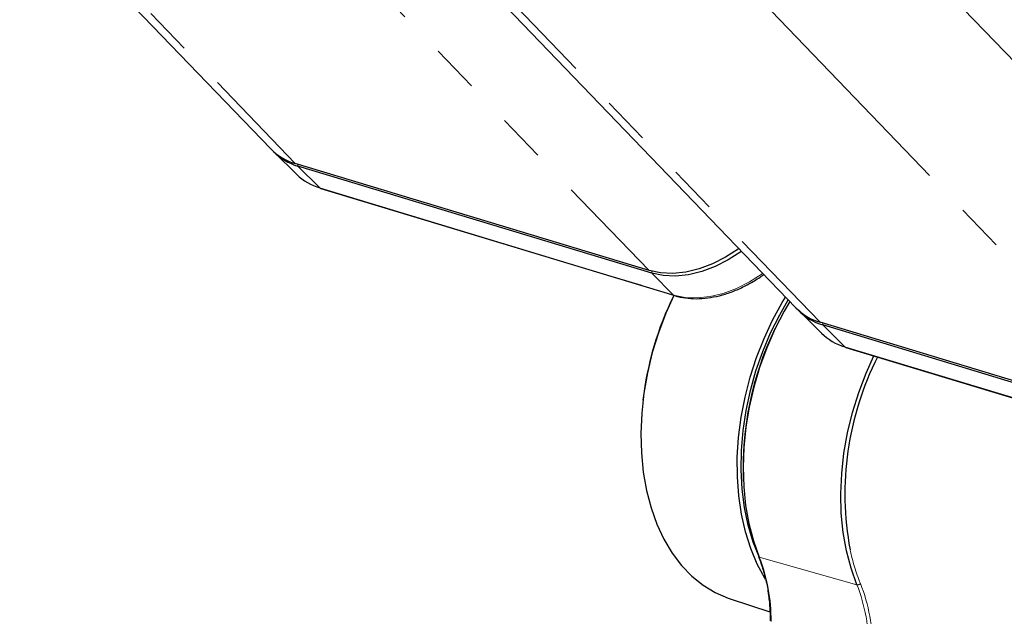
# Paper-space layout 'Sheet2' of a CAD drawing. Units: millimetres. Extents: x 14 to 2145, y 14 to 1383.
# Drawn here: x 1794 to 1925, y 1035 to 1114 of the extents above; entities that cross this region are included whole.
import ezdxf

# ---------------------------------------------------------------- set-up
doc = ezdxf.new("R2010")
doc.units = ezdxf.units.MM
doc.linetypes.add('PHANTOM', pattern=[12.7, 6.35, -1.27, 1.27, -1.27, 1.27, -1.27])

psp = doc.layouts.new('Sheet2')

# ---------------------------------------------------------------- linework, layer by layer
at = {"color": 7, "linetype": 'Continuous', "lineweight": 25, "ltscale": 5}
for p, q in [((1773.284915, 1153.589468), (1827.592292, 1097.120975)), ((1842.702249, 1132.572191), (1897.009627, 1076.103699)), ((1828.068549, 1096.646402), (1830.994046, 1093.748982)), ((1877.593569, 1081.024779), (1830.806794, 1095.19027)), ((1877.948778, 1080.671901), (1831.162004, 1094.837392)), ((1834.206659, 1091.867049), (1880.993434, 1077.701559)), ((1897.485883, 1075.629125), (1900.41138, 1072.731705)), ((1947.010903, 1060.007502), (1900.224128, 1074.172993)), ((1947.366113, 1059.654625), (1900.579338, 1073.820115)), ((1903.623993, 1070.849773), (1950.410768, 1056.684282)), ((1888.311432, 1037.596012), (1893.581205, 1035.864528))]:
    psp.add_line(p, q, dxfattribs=at)
at = {"color": 8, "linetype": 'PHANTOM', "lineweight": 18, "ltscale": 5}
for p, q in [((1776.499417, 1151.658762), (1830.806794, 1095.19027)), ((1823.286192, 1137.493272), (1877.593569, 1081.024779)), ((1845.916751, 1130.641485), (1900.224128, 1074.172993)), ((1909.956698, 1125.229818), (1964.264075, 1068.761325)), ((1892.703526, 1116.475995), (1947.010903, 1060.007502)), ((1831.161717, 1095.082811), (1831.162004, 1094.837392)), ((1834.065789, 1091.952668), (1831.162004, 1094.837392)), ((1834.065789, 1091.952668), (1880.852564, 1077.787178)), ((1877.948778, 1080.671901), (1877.948482, 1080.925635)), ((1880.852564, 1077.787178), (1877.948778, 1080.671901)), ((1900.579051, 1074.065534), (1900.579338, 1073.820115)), ((1903.483123, 1070.935391), (1900.579338, 1073.820115)), ((1903.483123, 1070.935391), (1950.269898, 1056.769901)), ((1905.091252, 1039.459055), (1892.181193, 1043.115966))]:
    psp.add_line(p, q, dxfattribs=at)
at = {"color": 7, "linetype": 'Continuous', "lineweight": 25, "ltscale": 5, "flags": 128}
for points in [[(1834.206659, 1091.867049), (1834.142049, 1091.89464), (1834.065789, 1091.952668)], [(1889.484084, 1083.928713), (1889.403234, 1083.869902), (1887.724649, 1082.781611), (1885.983996, 1081.898448), (1884.216711, 1081.238391), (1882.458769, 1080.814877), (1880.745958, 1080.636527), (1879.113144, 1080.706973), (1877.593569, 1081.024779)], [(1889.827191, 1083.571953), (1889.748313, 1083.514583), (1888.071168, 1082.427227), (1886.332009, 1081.544821), (1884.566239, 1080.88533), (1882.809805, 1080.462179), (1881.098463, 1080.283983), (1879.46705, 1080.354368), (1877.948778, 1080.671901)], [(1880.890404, 1077.732753), (1879.821271, 1075.36899), (1878.847138, 1072.802206), (1878.033943, 1070.171663), (1877.388856, 1067.500552), (1876.917563, 1064.812423), (1876.62422, 1062.130973), (1876.511413, 1059.479843), (1876.580135, 1056.882406), (1876.829782, 1054.36156), (1877.258153, 1051.93953), (1877.86147, 1049.637669), (1878.634415, 1047.47627), (1879.570174, 1045.474389), (1880.660497, 1043.649673), (1881.895771, 1042.01821), (1883.265106, 1040.594383), (1884.75643, 1039.390745), (1886.356596, 1038.417907), (1888.051495, 1037.684446), (1888.311432, 1037.596012)], [(1893.002479, 1040.188411), (1892.930734, 1040.30638), (1891.918959, 1042.193097), (1891.060652, 1044.244216), (1890.363068, 1046.4424), (1889.832102, 1048.769067), (1889.472244, 1051.204552), (1889.286536, 1053.728267), (1889.276546, 1056.318879), (1889.44236, 1058.954491), (1889.782575, 1061.612824), (1890.294317, 1064.271407), (1890.973259, 1066.907769), (1891.813662, 1069.499624), (1892.808423, 1072.025064), (1893.949133, 1074.462741), (1895.22615, 1076.79205), (1895.659517, 1077.507535)], [(1892.153992, 1043.125415), (1891.373572, 1045.101445), (1890.715056, 1047.317029), (1890.226674, 1049.658505), (1889.912716, 1052.105297), (1889.775942, 1054.635902), (1889.817555, 1057.228081), (1890.037188, 1059.859053), (1890.432911, 1062.505699), (1891.001246, 1065.144758), (1891.7372, 1067.75304), (1892.634304, 1070.307621), (1893.684674, 1072.786053), (1894.879081, 1075.166555), (1896.021036, 1077.131629)], [(1896.218199, 1076.92662), (1895.46891, 1075.636934), (1894.243057, 1073.256948), (1893.158126, 1070.776385), (1892.223326, 1068.216305), (1891.446596, 1065.598442), (1890.834529, 1062.945021), (1890.392321, 1060.27857), (1890.123726, 1057.621726), (1890.031026, 1054.997045), (1890.115006, 1052.42681), (1890.374954, 1049.932842), (1890.808664, 1047.536315), (1891.412452, 1045.257575), (1892.181193, 1043.115966)], [(1903.623993, 1070.849773), (1903.559384, 1070.877363), (1903.483123, 1070.935391)], [(1905.091252, 1039.459055), (1904.314826, 1041.629107), (1903.709433, 1043.940775), (1903.280452, 1046.373513), (1903.031699, 1048.905694), (1902.965384, 1051.514811), (1903.082096, 1054.177672), (1903.380798, 1056.870605), (1903.858835, 1059.569674), (1904.511958, 1062.250887), (1905.334361, 1064.89041), (1906.318733, 1067.464781), (1907.343978, 1069.723484)]]:
    psp.add_lwpolyline(points, dxfattribs=at)
at = {"color": 8, "linetype": 'PHANTOM', "lineweight": 18, "ltscale": 5, "flags": 128}
for points in [[(1880.852564, 1077.787178), (1882.36018, 1077.471872), (1883.980143, 1077.401981), (1885.679475, 1077.578928), (1887.423582, 1077.999109), (1889.176959, 1078.653971), (1890.903912, 1079.530183), (1892.569287, 1080.609909), (1892.63203, 1080.655497)], [(1880.99348, 1077.701545), (1880.928824, 1077.729149), (1880.852564, 1077.787178)]]:
    psp.add_lwpolyline(points, dxfattribs=at)
at = {"color": 7, "linetype": 'Continuous', "lineweight": 25, "ltscale": 25}
for centre, radius, start, end in [((1832.854838, 1102.241455), 7.342595, 224.2161005, 253.80385966), ((1833.204888, 1101.875047), 7.328162, 223.54187407, 253.81308962), ((1836.104883, 1098.96411), 7.301933, 225.57866343, 253.78431778), ((1919.29686, 1058.851928), 42.81163, 153.82434014, 173.27816533), ((1902.272172, 1081.224178), 7.342595, 224.2161005, 253.80385966), ((1902.62436, 1080.862472), 7.333274, 223.96810522, 253.80728861), ((1932.329953, 1054.924902), 42.294537, 154.21912783, 182.27728018), ((1905.522217, 1077.946834), 7.301933, 225.57866343, 253.78431778), ((1943.593661, 1051.464464), 40.089431, 153.14114032, 190.60994504), ((1892.210753, 1043.26701), 0.153909, 205.03387327, 258.92701192)]:
    psp.add_arc(centre, radius, start, end, dxfattribs=at)
at = {"color": 8, "linetype": 'PHANTOM', "lineweight": 18, "ltscale": 25}
for centre, radius, start, end in [((1930.605288, 1049.74855), 27.016374, 192.10498375, 202.05536543), ((1871.155855, 1034.876475), 22.582162, 359.30247932, 21.39941374), ((1905.189256, 1039.988272), 0.538215, 259.5084976, 314.41610659), ((1883.760173, 1031.099748), 22.910543, 359.30247932, 21.39941374), ((1883.884588, 1031.107268), 23.286744, 359.30247932, 21.39941374)]:
    psp.add_arc(centre, radius, start, end, dxfattribs=at)
at = {"color": 7, "linetype": 'Continuous', "lineweight": 25, "ltscale": 5}
for points, knots in [([(1880.993434, 1077.701559), (1881.233011, 1077.635672), (1881.913431, 1077.448549), (1883.110424, 1077.291548), (1884.589846, 1077.292599), (1886.124033, 1077.492019), (1887.686458, 1077.884452), (1889.253814, 1078.460946), (1890.79342, 1079.223949), (1891.972319, 1079.917477), (1892.602684, 1080.399509), (1892.761457, 1080.520921)], [0, 0, 0, 0, 0.0683730053, 0.1941858988, 0.3205082371, 0.4474097734, 0.5746712932, 0.7021112354, 0.8296013946, 0.9570810936, 1, 1, 1, 1]), ([(1892.071248, 1043.202015), (1892.186092, 1042.910252), (1892.520394, 1042.06095), (1892.952089, 1040.544091), (1893.252184, 1039.257528), (1893.331984, 1038.552006), (1893.336601, 1038.511183)], [0, 0, 0, 0, 0.2024459701, 0.5893059497, 0.9762359682, 1, 1, 1, 1]), ([(1893.336601, 1038.511183), (1893.420275, 1037.89354), (1893.588749, 1036.649935), (1893.613204, 1035.340282), (1893.625514, 1034.681075)], [0, 0, 0, 0, 0.4966547835, 1, 1, 1, 1])]:
    psp.add_open_spline(points, degree=3, knots=knots, dxfattribs=at)

doc.saveas('drawing.dxf')
